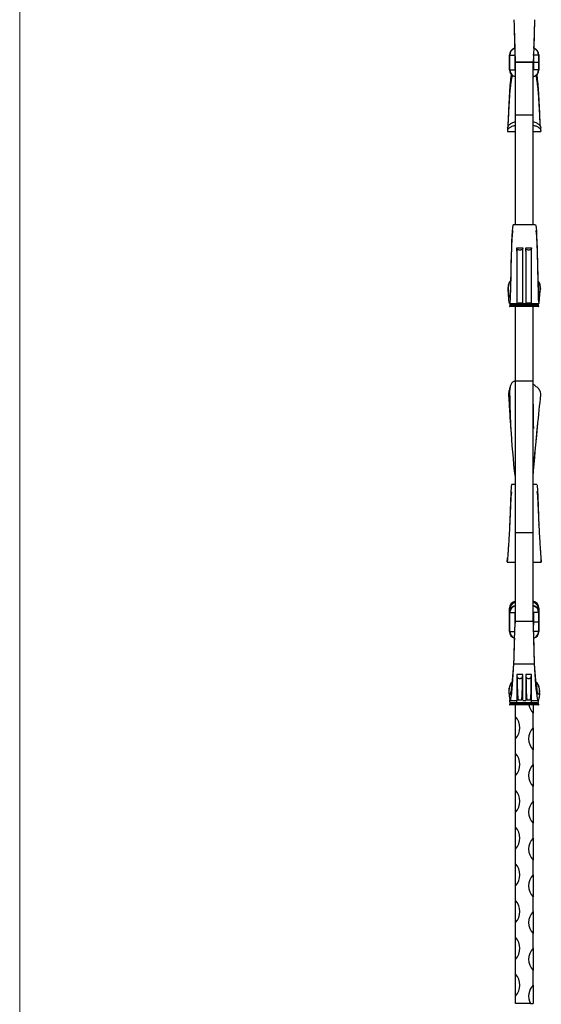
# Model space of a CAD drawing. Units: millimetres. Extents: x 50 to 2920, y 50 to 2050.
# Drawn here: x 50 to 404, y 717 to 1387 of the extents above; entities that cross this region are included whole.
import ezdxf

# ---------------------------------------------------------------- set-up
doc = ezdxf.new("R2010")
doc.units = ezdxf.units.MM
doc.header["$LTSCALE"] = 10

msp = doc.modelspace()

# ---------------------------------------------------------------- linework, layer by layer
at = {"color": 7, "linetype": 'Continuous', "lineweight": 18}
msp.add_line((50, 2050), (50, 50), dxfattribs=at)
at = {"color": 7, "linetype": 'Continuous', "lineweight": 25}
for p, q in [((382.86, 1362.78), (382.86, 1362.84)), ((382.86, 1362.84), (382.86, 1362.84)), ((382.86, 1362.81), (382.86, 1362.78)), ((382.86, 1352.83), (382.86, 1362.78)), ((382.86, 1362.78), (382.86, 1362.78)), ((383.06, 1362.78), (386.66, 1362.78)), ((383.06, 1352.82), (383.06, 1362.78)), ((386.66, 1352.82), (386.66, 1362.78)), ((386.86, 1357.33), (386.86, 1359.41)), ((398.86, 1359.41), (398.86, 1357.8)), ((402.66, 1362.78), (399.06, 1362.78)), ((399.06, 1362.78), (399.06, 1357.8)), ((402.66, 1362.78), (402.66, 1357.8)), ((402.86, 1362.84), (402.86, 1362.78)), ((402.86, 1362.84), (402.86, 1362.84)), ((402.86, 1362.78), (402.86, 1362.81)), ((402.86, 1362.78), (402.86, 1357.8)), ((402.86, 1362.78), (402.86, 1362.78)), ((383.06, 1352.82), (386.66, 1352.82)), ((386.86, 1357.83), (398.86, 1357.83)), ((398.86, 1357.83), (386.86, 1357.83)), ((386.86, 1321.83), (386.86, 1357.33)), ((398.86, 1357.8), (398.86, 1357.33)), ((398.86, 1321.83), (398.86, 1357.33)), ((402.66, 1357.8), (399.06, 1357.8)), ((399.06, 1357.8), (399.06, 1352.82)), ((402.66, 1352.82), (399.06, 1352.82)), ((402.66, 1357.8), (402.66, 1352.82)), ((402.86, 1357.8), (402.86, 1352.83)), ((398.86, 1321.83), (386.86, 1321.83)), ((386.86, 1247.27), (386.86, 1321.83)), ((398.86, 1247.27), (398.86, 1321.83)), ((404.22, 1311.52), (404.21, 1313.22)), ((381.62, 1310.7), (386.86, 1310.7)), ((398.86, 1310.7), (404.11, 1310.7)), ((400.47, 1247.36), (385.26, 1247.36)), ((387.88, 1231.06), (387.88, 1229.68)), ((387.91, 1231.6), (391.81, 1231.6)), ((393.91, 1231.6), (397.81, 1231.6)), ((381.91, 1203.57), (382.18, 1206.05)), ((403.56, 1206.04), (403.82, 1203.57)), ((387.86, 1192.12), (382.86, 1192.12)), ((382.86, 1192.12), (382.86, 1192.02)), ((387.86, 1192.02), (382.86, 1192.02)), ((382.92, 1193.79), (387.86, 1193.79)), ((387.86, 1192.32), (383.06, 1192.32)), ((383.24, 1193.73), (383.34, 1193.23)), ((387.86, 1193.23), (383.34, 1193.23)), ((387.86, 1193.02), (383.36, 1193.02)), ((383.36, 1193.02), (383.36, 1192.52)), ((387.86, 1192.52), (383.36, 1192.52)), ((397.86, 1193.23), (387.86, 1193.23)), ((387.86, 1193.23), (387.86, 1193.02)), ((397.86, 1193.02), (387.86, 1193.02)), ((387.86, 1193.02), (387.86, 1192.52)), ((387.86, 1192.52), (387.86, 1192.32)), ((397.86, 1192.52), (387.86, 1192.52)), ((387.86, 1192.32), (387.86, 1192.12)), ((397.86, 1192.32), (387.86, 1192.32)), ((387.86, 1192.12), (387.86, 1192.02)), ((397.86, 1192.12), (387.86, 1192.12)), ((397.86, 1192.02), (387.86, 1192.02)), ((387.86, 1192.02), (387.86, 1191.82)), ((391.86, 1193.79), (393.86, 1193.79)), ((397.86, 1193.81), (397.86, 1193.84)), ((397.86, 1193.79), (402.81, 1193.79)), ((402.39, 1193.23), (397.86, 1193.23)), ((397.86, 1193.23), (397.86, 1193.02)), ((402.36, 1193.02), (397.86, 1193.02)), ((397.86, 1193.02), (397.86, 1192.52)), ((397.86, 1192.52), (397.86, 1192.32)), ((402.36, 1192.52), (397.86, 1192.52)), ((397.86, 1192.32), (397.86, 1192.12)), ((402.66, 1192.32), (397.86, 1192.32)), ((397.86, 1192.12), (397.86, 1192.02)), ((402.86, 1192.12), (397.86, 1192.12)), ((402.86, 1192.02), (397.86, 1192.02)), ((397.86, 1192.02), (397.86, 1191.82)), ((402.36, 1193.02), (402.36, 1192.52)), ((402.48, 1193.73), (402.39, 1193.23)), ((402.86, 1192.12), (402.86, 1192.02)), ((387.86, 1191.82), (383.06, 1191.82)), ((386.86, 1141.11), (386.86, 1191.82)), ((397.86, 1191.82), (387.86, 1191.82)), ((402.66, 1191.82), (397.86, 1191.82)), ((398.86, 1141.11), (398.86, 1191.82)), ((398.86, 1141.11), (386.86, 1141.11)), ((386.86, 1037.82), (386.86, 1141.11)), ((398.86, 1037.82), (398.86, 1141.11)), ((382.42, 1132.45), (382.66, 1134.3)), ((383.38, 1137.7), (382.57, 1134.32)), ((382.66, 1134.3), (382.71, 1134.68)), ((401.99, 1111.14), (402.08, 1112.11)), ((402.03, 1111.62), (402.16, 1113.2)), ((399.1, 1110.19), (398.86, 1110.19)), ((400.47, 1094.9), (400.79, 1098.26)), ((386.86, 1070.83), (384.41, 1070.83)), ((401.32, 1070.83), (398.86, 1070.83)), ((382.86, 1043.62), (382.86, 1043.52)), ((402.86, 1043.62), (402.86, 1043.52)), ((398.86, 1037.82), (386.86, 1037.82)), ((386.86, 977.82), (386.86, 1037.82)), ((398.86, 977.82), (398.86, 1037.82)), ((381.28, 1020.09), (381.28, 1019.59)), ((381.29, 1017.82), (381.28, 1018)), ((381.29, 1020.92), (381.29, 1020.73)), ((381.29, 1020.92), (381.29, 1020.9)), ((381.29, 1017.82), (386.86, 1017.82)), ((398.86, 1017.82), (404.43, 1017.82)), ((404.44, 1020.9), (404.43, 1020.94)), ((404.44, 1020.57), (404.44, 1020.9)), ((404.44, 1017.82), (404.44, 1018)), ((382.86, 986.65), (382.86, 986.62)), ((382.86, 983.69), (382.86, 986.62)), ((382.86, 985.21), (382.86, 985.16)), ((382.86, 985.16), (382.86, 983.69)), ((402.86, 986.65), (402.86, 986.62)), ((402.86, 986.62), (402.86, 983.69)), ((402.86, 985.21), (402.86, 985.16)), ((402.86, 983.69), (402.86, 985.16)), ((382.86, 983.69), (382.86, 983.67)), ((382.86, 970.75), (382.86, 983.67)), ((383.06, 983.61), (386.66, 983.61)), ((383.06, 970.7), (383.06, 983.61)), ((386.86, 977.82), (398.86, 977.82)), ((386.86, 976.36), (386.86, 977.82)), ((386.86, 977.81), (398.86, 977.81)), ((398.86, 977.82), (398.86, 977.21)), ((402.66, 983.61), (399.06, 983.61)), ((399.06, 983.61), (399.06, 977.16)), ((402.66, 983.61), (402.66, 977.16)), ((402.86, 983.69), (402.86, 983.67)), ((402.86, 983.67), (402.86, 977.21)), ((398.86, 977.21), (398.86, 976.36)), ((402.66, 977.16), (399.06, 977.16)), ((402.66, 977.16), (402.66, 970.7)), ((402.86, 977.21), (402.86, 970.75)), ((385.86, 948.82), (399.86, 948.82)), ((391.86, 941.43), (387.86, 941.43)), ((391.67, 939.75), (391.67, 940.37)), ((397.86, 941.43), (393.86, 941.43)), ((397.67, 939.75), (397.67, 940.37)), ((382.86, 932.52), (382.86, 932.62)), ((391.57, 924.42), (391.3, 924.75)), ((397.57, 924.42), (397.3, 924.75)), ((397.86, 924.14), (397.86, 923.95)), ((382.86, 921.02), (382.86, 921.12)), ((387.86, 921.12), (382.86, 921.12)), ((387.86, 921.02), (382.86, 921.02)), ((387.86, 921.32), (383.06, 921.32)), ((387.86, 920.82), (383.06, 920.82)), ((387.86, 922.23), (383.34, 922.23)), ((387.86, 922.02), (383.36, 922.02)), ((383.36, 921.52), (383.36, 922.02)), ((387.86, 921.52), (383.36, 921.52)), ((383.41, 923.95), (387.86, 923.95)), ((386.86, 912.82), (386.86, 920.82)), ((397.86, 922.23), (387.86, 922.23)), ((387.86, 922.02), (387.86, 922.23)), ((397.86, 922.02), (387.86, 922.02)), ((387.86, 921.52), (387.86, 922.02)), ((387.86, 921.32), (387.86, 921.52)), ((397.86, 921.52), (387.86, 921.52)), ((387.86, 921.12), (387.86, 921.32)), ((397.86, 921.32), (387.86, 921.32)), ((387.86, 921.02), (387.86, 921.12)), ((397.86, 921.12), (387.86, 921.12)), ((397.86, 921.02), (387.86, 921.02)), ((387.86, 920.82), (387.86, 921.02)), ((397.86, 920.82), (387.86, 920.82)), ((391.86, 923.95), (393.86, 923.95)), ((397.86, 923.95), (402.31, 923.95)), ((402.39, 922.23), (397.86, 922.23)), ((397.86, 922.02), (397.86, 922.23)), ((402.36, 922.02), (397.86, 922.02)), ((397.86, 921.52), (397.86, 922.02)), ((397.86, 921.32), (397.86, 921.52)), ((402.36, 921.52), (397.86, 921.52)), ((397.86, 921.12), (397.86, 921.32)), ((402.66, 921.32), (397.86, 921.32)), ((397.86, 921.02), (397.86, 921.12)), ((402.86, 921.12), (397.86, 921.12)), ((397.86, 920.82), (397.86, 921.02)), ((402.86, 921.02), (397.86, 921.02)), ((402.66, 920.82), (397.86, 920.82)), ((398.86, 920.82), (398.86, 915.32)), ((402.36, 921.52), (402.36, 922.02)), ((402.86, 921.02), (402.86, 921.12)), ((386.86, 897.82), (386.86, 912.82)), ((398.86, 905.32), (398.86, 915.32)), ((398.86, 905.32), (398.86, 890.32)), ((386.86, 887.82), (386.86, 897.82)), ((386.86, 872.82), (386.86, 887.82)), ((398.86, 880.32), (398.86, 890.32)), ((398.86, 880.32), (398.86, 865.32)), ((386.86, 862.82), (386.86, 872.82)), ((398.86, 855.32), (398.86, 865.32)), ((386.86, 847.82), (386.86, 862.82)), ((398.86, 855.32), (398.86, 840.32)), ((386.86, 837.82), (386.86, 847.82)), ((386.86, 822.82), (386.86, 837.82)), ((398.86, 830.32), (398.86, 840.32)), ((398.86, 830.32), (398.86, 815.32)), ((386.86, 812.82), (386.86, 822.82)), ((386.86, 797.82), (386.86, 812.82)), ((398.86, 805.32), (398.86, 815.32)), ((398.86, 805.32), (398.86, 790.32)), ((386.86, 787.82), (386.86, 797.82)), ((398.86, 780.32), (398.86, 790.32)), ((386.86, 772.82), (386.86, 787.82)), ((398.86, 780.32), (398.86, 765.32)), ((386.86, 762.82), (386.86, 772.82)), ((398.86, 755.32), (398.86, 765.32)), ((386.86, 747.82), (386.86, 762.82)), ((398.86, 755.32), (398.86, 740.32)), ((386.86, 737.82), (386.86, 747.82)), ((386.86, 722.82), (386.86, 737.82)), ((398.86, 730.32), (398.86, 740.32)), ((398.86, 730.32), (398.86, 717.82)), ((386.86, 717.82), (386.86, 722.82)), ((397.08, 717.82), (386.86, 717.82)), ((397.08, 717.82), (398.86, 717.82))]:
    msp.add_line(p, q, dxfattribs=at)
at = {"color": 8, "linetype": 'Continuous', "lineweight": 25}
for p, q in [((382.86, 1362.84), (382.86, 1362.84)), ((387.86, 1193.45), (387.86, 1193.23)), ((397.86, 1193.49), (397.86, 1193.23)), ((399.1, 1108.79), (398.86, 1108.78)), ((381.29, 1020.9), (381.28, 1020.57)), ((386.66, 975.18), (386.66, 983.61)), ((399.06, 977.16), (399.06, 975.18)), ((383.06, 970.7), (386.46, 970.7)), ((402.66, 970.7), (399.26, 970.7)), ((387.86, 922.23), (387.86, 924.08)), ((397.86, 922.23), (397.86, 924.08))]:
    msp.add_line(p, q, dxfattribs=at)
at = {"color": 8, "linetype": 'Continuous', "lineweight": 25, "flags": 128}
for points in [[(386.66, 1362.78), (386.69, 1363.02), (386.7, 1363.08)], [(386.66, 1362.78), (386.7, 1362.78), (386.7, 1362.78)], [(399.06, 1362.78), (399.02, 1362.78), (399.02, 1362.78)], [(399.03, 1363.08), (399.04, 1363.02), (399.06, 1362.78)], [(382.86, 985.16), (382.89, 984.85), (382.96, 984.62)], [(402.86, 985.16), (402.83, 984.85), (402.77, 984.62)]]:
    msp.add_lwpolyline(points, dxfattribs=at)
at = {"color": 7, "linetype": 'Continuous', "lineweight": 25, "flags": 128}
for points in [[(385.26, 1247.36), (385.25, 1247.37), (385.01, 1246.8), (384.81, 1245.3), (384.62, 1242.91), (384.44, 1239.67), (384.27, 1235.7), (384.11, 1231.12), (383.98, 1226.14), (383.85, 1220.96), (383.75, 1215.7), (383.66, 1211.1), (383.58, 1206.75), (383.49, 1202.84), (383.4, 1199.51), (383.29, 1196.87), (383.17, 1195), (383.02, 1193.98), (382.85, 1193.86), (382.65, 1194.83), (382.42, 1196.86), (382.18, 1199.83), (381.91, 1203.57), (381.91, 1203.57)], [(400.47, 1247.36), (400.47, 1247.37), (400.72, 1246.8), (400.92, 1245.3), (401.11, 1242.91), (401.29, 1239.67), (401.46, 1235.7), (401.61, 1231.12), (401.75, 1226.14), (401.87, 1220.96), (401.98, 1215.7), (402.07, 1211.1), (402.15, 1206.75), (402.24, 1202.84), (402.33, 1199.51), (402.44, 1196.87), (402.56, 1195), (402.7, 1193.98), (402.87, 1193.86), (403.08, 1194.83), (403.3, 1196.86), (403.55, 1199.83), (403.82, 1203.57), (403.82, 1203.57)], [(383.84, 1220.34), (383.84, 1220.34), (383.84, 1220.34)], [(401.89, 1220.34), (401.89, 1220.34), (401.89, 1220.34)], [(382.94, 1043.35), (382.94, 1043.35), (382.94, 1043.35)], [(402.78, 1043.35), (402.78, 1043.35), (402.78, 1043.35)], [(383.34, 922.23), (383.13, 923.37), (383, 924.39)], [(402.39, 922.23), (402.59, 923.37), (402.73, 924.39)]]:
    msp.add_lwpolyline(points, dxfattribs=at)
at = {"color": 7, "linetype": 'Continuous', "lineweight": 25}
for centre, radius, start, end in [((387.88, 1362.78), 5.02, 107.64669, 179.99997), ((387.88, 1362.78), 5.02, 107.64713, 179.99975), ((397.84, 1362.78), 5.02, 0.00027, 72.28934), ((397.84, 1362.78), 5.02, 0.00006, 72.28933), ((383.01, 1373.58), 10.8, 269.20038, 270.26174), ((402.71, 1373.58), 10.8, 269.73826, 270.79962), ((383.01, 1363.62), 10.8, 269.20038, 270.26174), ((387.88, 1352.83), 5.02, 180.00023, 258.26361), ((386.71, 1363.62), 10.8, 269.73825, 270.79962), ((399.01, 1368.76), 10.95, 269.21215, 270.25852), ((399.01, 1363.62), 10.8, 269.20038, 270.26175), ((397.84, 1352.83), 5.02, 281.73615, 0.00001), ((402.71, 1368.76), 10.95, 269.74148, 270.78785), ((402.71, 1363.62), 10.8, 269.73826, 270.79962), ((383.06, 1192.12), 0.2, 90, 180), ((383.06, 1192.02), 0.2, 180, 270), ((383.16, 1192.52), 0.2, 270, 0), ((382.36, 1193.02), 1, 0, 11.89373), ((403.36, 1193.02), 1, 168.10627, 180), ((402.56, 1192.52), 0.2, 180, 270), ((402.66, 1192.12), 0.2, 0, 90), ((402.66, 1192.02), 0.2, 270, 0), ((383.06, 1043.52), 0.2, 180, 270), ((402.66, 1043.52), 0.2, 270, 0), ((387.75, 986.58), 4.89, 100.47046, 179.13764), ((387.75, 986.55), 4.89, 100.47002, 179.1379), ((398, 986.6), 4.87, 0.63361, 79.75829), ((398, 986.57), 4.87, 0.63379, 79.75829), ((387.75, 983.62), 4.89, 100.47034, 179.13776), ((387.75, 983.59), 4.89, 100.46995, 179.13798), ((383.02, 986.81), 0.238, 229.80301, 281.33388), ((387.82, 986.35), 4.51, 102.20914, 143.88228), ((387.84, 986.17), 4.57, 102.34538, 126.22591), ((397.91, 986.35), 4.51, 38.43457, 77.77677), ((397.89, 986.17), 4.56, 53.56517, 77.65591), ((398, 983.64), 4.87, 0.63361, 79.75829), ((398, 983.61), 4.87, 0.63369, 79.75838), ((402.71, 986.81), 0.238, 258.66612, 310.19699), ((383.02, 983.85), 0.238, 229.80301, 281.33388), ((386.71, 983.85), 0.238, 258.66608, 310.19697), ((399.02, 983.85), 0.238, 229.80303, 281.33392), ((402.71, 983.85), 0.238, 258.66612, 310.19699), ((399.02, 977.39), 0.238, 229.80303, 281.33392), ((402.71, 977.39), 0.238, 258.66612, 310.19699), ((383.02, 970.93), 0.238, 229.80301, 281.33388), ((387.71, 970.8), 4.85, 180.56924, 253.04863), ((397.99, 970.82), 4.87, 287.09497, 359.22048), ((402.71, 970.93), 0.238, 258.66612, 310.19699), ((383.06, 921.12), 0.2, 90, 180), ((383.06, 921.02), 0.2, 180, 270), ((383.16, 921.52), 0.2, 270, 0), ((382.36, 922.02), 1, 0, 11.89373), ((406.74, 922.82), 10.88, 190.59748, 223.60282), ((403.36, 922.02), 1, 168.10627, 180), ((402.56, 921.52), 0.2, 180, 270), ((402.66, 921.12), 0.2, 0, 90), ((402.66, 921.02), 0.2, 270, 0), ((378.99, 905.32), 10.87, 316.39718, 43.60282), ((406.74, 897.82), 10.88, 136.39718, 223.60282), ((378.99, 880.32), 10.88, 316.39718, 43.60282), ((406.74, 872.82), 10.88, 136.39718, 223.60282), ((378.99, 855.32), 10.87, 316.39718, 43.60282), ((406.74, 847.82), 10.88, 136.39718, 223.60282), ((378.99, 830.32), 10.87, 316.39718, 43.60282), ((406.74, 822.82), 10.88, 136.39718, 223.60282), ((378.99, 805.32), 10.87, 316.39718, 43.60282), ((406.74, 797.82), 10.88, 136.39718, 223.60282), ((378.99, 780.32), 10.87, 316.39718, 43.60282), ((406.74, 772.82), 10.88, 136.39718, 223.60282), ((378.99, 755.32), 10.87, 316.39718, 43.60282), ((406.74, 747.82), 10.88, 136.39718, 223.60282), ((378.99, 730.32), 10.88, 316.39718, 43.60282), ((406.74, 722.82), 10.88, 136.39718, 207.37227)]:
    msp.add_arc(centre, radius, start, end, dxfattribs=at)
at = {"color": 8, "linetype": 'Continuous', "lineweight": 25}
for centre, radius, start, end in [((387.88, 1362.78), 4.82, 108.30151, 179.99989), ((397.84, 1362.78), 4.82, 0.00017, 71.63223), ((387.88, 1352.82), 4.82, 180.00022, 257.76948), ((387.88, 1352.82), 1.22, 180.0001, 213.25327), ((397.84, 1352.82), 4.82, 282.23058, 359.99972), ((397.84, 1352.82), 1.22, 326.74673, 359.9999), ((387.76, 986.5), 4.69, 100.95541, 179.14355), ((387.77, 986.48), 4.62, 101.32081, 166.47411), ((397.99, 986.52), 4.67, 0.62921, 79.27184), ((397.98, 986.5), 4.6, 11.50539, 78.89684), ((387.76, 983.54), 4.69, 100.95506, 179.1439), ((397.99, 983.56), 4.67, 0.62921, 79.27184), ((387.8, 983.61), 1.13, 145.41957, 179.92267), ((397.93, 983.61), 1.13, 0.07733, 34.58043), ((387.71, 970.75), 4.65, 180.56226, 252.34271), ((397.99, 970.76), 4.68, 287.79634, 359.22941)]:
    msp.add_arc(centre, radius, start, end, dxfattribs=at)
at = {"color": 7, "linetype": 'Continuous', "lineweight": 25}
for points, knots in [([(385.86, 1386.82), (385.91, 1384.87), (386.01, 1380.91), (386.14, 1375.34), (386.28, 1370.24), (386.43, 1365.76), (386.57, 1362.01), (386.67, 1360.32), (386.72, 1359.48)], [0, 0, 0, 0, 0.161659, 0.326691, 0.492949, 0.658002, 0.829618, 1, 1, 1, 1]), ([(385.86, 1386.82), (385.91, 1385.15), (386, 1381.81), (386.14, 1377.04), (386.28, 1372.8), (386.41, 1369.52), (386.48, 1368.1), (386.51, 1367.55)], [0, 0, 0, 0, 0.217205, 0.434679, 0.650889, 0.863854, 1, 1, 1, 1]), ([(399.86, 1386.82), (399.82, 1384.87), (399.72, 1380.91), (399.58, 1375.34), (399.44, 1370.24), (399.3, 1365.76), (399.16, 1362.01), (399.06, 1360.32), (399.01, 1359.48)], [0, 0, 0, 0, 0.161659, 0.326691, 0.492949, 0.658002, 0.829618, 1, 1, 1, 1]), ([(399.86, 1386.82), (399.82, 1385.15), (399.72, 1381.81), (399.58, 1377.04), (399.44, 1372.8), (399.32, 1369.51), (399.24, 1368.09), (399.21, 1367.53)], [0, 0, 0, 0, 0.216826, 0.433921, 0.649754, 0.862348, 1, 1, 1, 1]), ([(398.86, 1357.83), (396.86, 1357.83), (392.86, 1357.83), (388.86, 1357.83), (386.86, 1357.83)], [0, 0, 0, 0, 0.5, 1, 1, 1, 1]), ([(381.9, 1314.08), (381.92, 1314.37), (381.97, 1315.4), (382.08, 1317.95), (382.24, 1321.59), (382.41, 1325.68), (382.62, 1329.97), (382.85, 1334.3), (383.11, 1338.51), (383.41, 1342.5), (383.75, 1346.07), (384, 1348.31), (384.16, 1349.33), (384.18, 1349.48)], [0, 0, 0, 0, 0.0416517, 0.1469485, 0.2522612, 0.3569761, 0.4599788, 0.5616525, 0.6634876, 0.7667182, 0.8725496, 0.9814811, 1, 1, 1, 1]), ([(381.91, 1314.26), (381.92, 1314.44), (381.97, 1315.22), (382.08, 1317.37), (382.24, 1320.57), (382.42, 1324.23), (382.62, 1328.09), (382.85, 1331.98), (383.11, 1335.78), (383.41, 1339.35), (383.74, 1342.56), (384.16, 1345.55), (384.55, 1347.82), (384.83, 1348.72), (384.88, 1348.88)], [0, 0, 0, 0, 0.026465, 0.112512, 0.19992, 0.288338, 0.376657, 0.464974, 0.554227, 0.644985, 0.737751, 0.832314, 0.97019, 1, 1, 1, 1]), ([(403.82, 1314.26), (403.81, 1314.44), (403.75, 1315.22), (403.64, 1317.37), (403.49, 1320.57), (403.31, 1324.23), (403.11, 1328.09), (402.88, 1331.98), (402.61, 1335.78), (402.32, 1339.35), (401.99, 1342.56), (401.56, 1345.55), (401.18, 1347.81), (400.9, 1348.71), (400.85, 1348.87)], [0, 0, 0, 0, 0.026474, 0.112546, 0.199981, 0.288426, 0.376771, 0.465115, 0.554395, 0.645181, 0.737974, 0.832566, 0.970484, 1, 1, 1, 1]), ([(403.83, 1314.08), (403.81, 1314.37), (403.76, 1315.4), (403.65, 1317.95), (403.49, 1321.59), (403.31, 1325.68), (403.11, 1329.97), (402.88, 1334.3), (402.61, 1338.51), (402.32, 1342.5), (401.98, 1346.07), (401.73, 1348.32), (401.56, 1349.36), (401.54, 1349.52)], [0, 0, 0, 0, 0.041593, 0.146742, 0.251907, 0.356475, 0.459334, 0.560865, 0.662557, 0.765643, 0.871326, 0.980104, 1, 1, 1, 1]), ([(386.86, 1314.86), (386.36, 1314.76), (385, 1314.49), (383.26, 1313.59), (381.92, 1312.52), (381.51, 1311.82), (381.51, 1311.52), (381.51, 1311.46)], [0, 0, 0, 0, 0.157029, 0.420044, 0.678945, 0.93238, 1, 1, 1, 1]), ([(381.51, 1313.22), (381.51, 1313.08), (381.51, 1312.51), (381.51, 1311.94), (381.51, 1311.51)], [0, 0, 0, 0, 0.246057, 1, 1, 1, 1]), ([(381.54, 1313.22), (381.59, 1313.55), (381.7, 1314.25), (382.82, 1315.57), (384.55, 1316.83), (386.09, 1317.34), (386.86, 1317.6)], [0, 0, 0, 0, 0.2343619, 0.4886488, 0.7441311, 1, 1, 1, 1]), ([(398.86, 1317.61), (399.67, 1317.33), (401.3, 1316.78), (403.09, 1315.41), (404.08, 1314.12), (404.16, 1313.48), (404.19, 1313.22)], [0, 0, 0, 0, 0.269265, 0.543262, 0.8113, 1, 1, 1, 1]), ([(404.22, 1311.46), (404.16, 1311.73), (404.05, 1312.27), (402.82, 1313.36), (401.05, 1314.36), (399.56, 1314.72), (398.86, 1314.89)], [0, 0, 0, 0, 0.263467, 0.527501, 0.781099, 1, 1, 1, 1]), ([(381.51, 1311.46), (381.53, 1311.19), (381.56, 1310.74), (381.6, 1310.77), (381.62, 1310.78)], [0, 0, 0, 0, 0.597936, 1, 1, 1, 1]), ([(404.22, 1311.46), (404.2, 1311.19), (404.17, 1310.74), (404.13, 1310.77), (404.11, 1310.78)], [0, 0, 0, 0, 0.597936, 1, 1, 1, 1]), ([(385.17, 1243.24), (385.11, 1243.25), (384.99, 1243.26), (384.81, 1242.11), (384.61, 1240.14), (384.43, 1237.33), (384.27, 1233.85), (384.11, 1229.8), (383.98, 1225.43), (383.88, 1222.2), (383.84, 1220.52), (383.84, 1220.35)], [0, 0, 0, 0, 0.094283, 0.220767, 0.346985, 0.474358, 0.602824, 0.731427, 0.859199, 0.98533, 1, 1, 1, 1]), ([(400.56, 1243.24), (400.61, 1243.25), (400.74, 1243.26), (400.92, 1242.11), (401.11, 1240.14), (401.29, 1237.33), (401.46, 1233.85), (401.61, 1229.8), (401.75, 1225.43), (401.84, 1222.2), (401.88, 1220.52), (401.89, 1220.35)], [0, 0, 0, 0, 0.094283, 0.220767, 0.346985, 0.474358, 0.602824, 0.731427, 0.859199, 0.98533, 1, 1, 1, 1]), ([(387.86, 1229.36), (387.86, 1229.48), (387.86, 1229.67), (387.86, 1230.05), (387.86, 1230.4), (387.87, 1230.78), (387.88, 1231.06), (387.89, 1231.33), (387.91, 1231.52), (387.91, 1231.6)], [0, 0, 0, 0, 0.163565, 0.250042, 0.500057, 0.633453, 0.750029, 0.881266, 1, 1, 1, 1]), ([(387.86, 1229.36), (387.86, 1227.78), (387.86, 1224.6), (387.86, 1219.61), (387.86, 1214.63), (387.86, 1209.8), (387.86, 1205.31), (387.86, 1201.36), (387.86, 1198.1), (387.86, 1195.68), (387.86, 1194.16), (387.86, 1193.97), (387.86, 1193.89)], [0, 0, 0, 0, 0.097624, 0.196229, 0.297448, 0.401315, 0.506407, 0.611439, 0.715085, 0.816987, 0.917822, 1, 1, 1, 1]), ([(391.81, 1231.6), (391.82, 1231.49), (391.82, 1231.38), (391.81, 1231.14), (391.79, 1231.03), (391.7, 1230.8), (391.64, 1230.7), (391.47, 1230.53), (391.36, 1230.46), (391.15, 1230.36), (391.04, 1230.32), (390.81, 1230.26), (390.69, 1230.23), (390.34, 1230.18), (390.1, 1230.16), (389.63, 1230.16), (389.39, 1230.18), (389.04, 1230.23), (388.92, 1230.26), (388.69, 1230.32), (388.58, 1230.36), (388.36, 1230.46), (388.26, 1230.53), (388.09, 1230.7), (388.02, 1230.8), (387.94, 1231.02), (387.92, 1231.14), (387.9, 1231.38), (387.9, 1231.49), (387.91, 1231.6)], [0, 0, 0, 0, 0.0625, 0.0625, 0.125, 0.125, 0.1875, 0.1875, 0.25, 0.25, 0.3125, 0.3125, 0.375, 0.375, 0.5, 0.5, 0.625, 0.625, 0.6875, 0.6875, 0.75, 0.75, 0.8125, 0.8125, 0.875, 0.875, 0.9375, 0.9375, 1, 1, 1, 1]), ([(391.86, 1194.08), (391.86, 1194.13), (391.86, 1194.32), (391.86, 1195.33), (391.86, 1197.05), (391.86, 1199.44), (391.86, 1202.44), (391.86, 1205.99), (391.86, 1209.94), (391.86, 1214.2), (391.86, 1218.59), (391.86, 1223.05), (391.86, 1226.64), (391.86, 1228.81), (391.86, 1229.84), (391.87, 1230.59), (391.83, 1231.25), (391.81, 1231.6)], [0, 0, 0, 0, 0.033549, 0.115385, 0.197195, 0.280925, 0.372075, 0.463211, 0.554359, 0.6455, 0.736664, 0.823369, 0.91266, 0.952439, 0.957402, 0.97726, 1, 1, 1, 1]), ([(393.86, 1229.36), (393.86, 1229.74), (393.86, 1230.12), (393.87, 1230.87), (393.88, 1231.24), (393.91, 1231.6)], [0, 0, 0, 0, 0.5, 0.5, 1, 1, 1, 1]), ([(393.86, 1229.36), (393.86, 1227.48), (393.86, 1223.7), (393.86, 1217.77), (393.86, 1212.33), (393.86, 1207.53), (393.86, 1203.49), (393.86, 1200.01), (393.86, 1197.18), (393.86, 1195.16), (393.86, 1194.01), (393.86, 1193.95), (393.86, 1193.93)], [0, 0, 0, 0, 0.11543, 0.232685, 0.353888, 0.453381, 0.553394, 0.652818, 0.750674, 0.847116, 0.942845, 1, 1, 1, 1]), ([(397.81, 1231.6), (397.82, 1231.49), (397.82, 1231.38), (397.81, 1231.14), (397.79, 1231.03), (397.7, 1230.8), (397.64, 1230.7), (397.47, 1230.53), (397.36, 1230.46), (397.15, 1230.36), (397.04, 1230.32), (396.81, 1230.26), (396.69, 1230.23), (396.34, 1230.18), (396.1, 1230.16), (395.63, 1230.16), (395.39, 1230.18), (395.04, 1230.23), (394.92, 1230.26), (394.69, 1230.32), (394.58, 1230.36), (394.36, 1230.46), (394.26, 1230.53), (394.09, 1230.7), (394.02, 1230.8), (393.94, 1231.02), (393.92, 1231.14), (393.9, 1231.38), (393.9, 1231.49), (393.91, 1231.6)], [0, 0, 0, 0, 0.0625, 0.0625, 0.125, 0.125, 0.1875, 0.1875, 0.25, 0.25, 0.3125, 0.3125, 0.375, 0.375, 0.5, 0.5, 0.625, 0.625, 0.6875, 0.6875, 0.75, 0.75, 0.8125, 0.8125, 0.875, 0.875, 0.9375, 0.9375, 1, 1, 1, 1]), ([(397.86, 1194.11), (397.86, 1194.16), (397.86, 1194.33), (397.86, 1195.33), (397.86, 1197.05), (397.86, 1199.44), (397.86, 1202.44), (397.86, 1205.99), (397.86, 1209.94), (397.86, 1214.2), (397.86, 1218.59), (397.86, 1223.05), (397.86, 1226.64), (397.86, 1228.81), (397.86, 1229.84), (397.87, 1230.59), (397.83, 1231.25), (397.81, 1231.6)], [0, 0, 0, 0, 0.028919, 0.1111469, 0.1933484, 0.2774796, 0.369067, 0.460639, 0.5522237, 0.6438015, 0.7354024, 0.8225223, 0.9122411, 0.9522112, 0.9571983, 0.9771507, 1, 1, 1, 1]), ([(383.84, 1220.35), (383.81, 1219.01), (383.74, 1216.31), (383.66, 1212.38), (383.58, 1208.68), (383.49, 1205.38), (383.4, 1202.58), (383.29, 1200.36), (383.17, 1198.78), (383.03, 1197.9), (382.86, 1197.7), (382.66, 1198.38), (382.45, 1199.87), (382.24, 1201.76), (382.11, 1203.2), (382.05, 1203.92)], [0, 0, 0, 0, 0.0792729, 0.1600241, 0.2411795, 0.3222693, 0.4028309, 0.4825997, 0.5621997, 0.6424004, 0.7240423, 0.8046561, 0.8831982, 0.9416431, 1, 1, 1, 1]), ([(401.89, 1220.35), (401.92, 1219.01), (401.98, 1216.31), (402.07, 1212.38), (402.15, 1208.68), (402.24, 1205.38), (402.33, 1202.58), (402.43, 1200.36), (402.56, 1198.78), (402.7, 1197.9), (402.87, 1197.7), (403.07, 1198.38), (403.28, 1199.87), (403.48, 1201.76), (403.61, 1203.2), (403.68, 1203.92)], [0, 0, 0, 0, 0.0792729, 0.1600241, 0.2411795, 0.3222693, 0.4028309, 0.4825997, 0.5621997, 0.6424004, 0.7240423, 0.8046561, 0.8831982, 0.9416431, 1, 1, 1, 1]), ([(383.59, 1209.19), (383.51, 1209.11), (382.8, 1208.37), (382.22, 1206.57), (381.98, 1204.9), (382.04, 1204.06), (382.05, 1203.92)], [0, 0, 0, 0, 0.052762, 0.490705, 0.918949, 1, 1, 1, 1]), ([(382.18, 1206.05), (382.18, 1206.12), (382.28, 1207.1), (382.79, 1208.23), (383.55, 1208.98), (383.58, 1209.01)], [0, 0, 0, 0, 0.072775, 0.957975, 1, 1, 1, 1]), ([(403.68, 1203.92), (403.66, 1204.72), (403.64, 1206.3), (402.98, 1208.27), (402.23, 1209.09), (402.14, 1209.19)], [0, 0, 0, 0, 0.46693, 0.935864, 1, 1, 1, 1]), ([(402.15, 1208.96), (402.24, 1208.86), (402.98, 1208.1), (403.47, 1207), (403.55, 1206.1), (403.56, 1206.04)], [0, 0, 0, 0, 0.111942, 0.938983, 1, 1, 1, 1]), ([(403.59, 1206.04), (403.58, 1206.06), (403.53, 1206.31), (403.42, 1206.69), (403.28, 1207.07), (403.26, 1207.12)], [0, 0, 0, 0, 0.0690606, 0.8725214, 1, 1, 1, 1]), ([(382.05, 1203.92), (382.03, 1203.88), (382.01, 1203.85), (382, 1203.81), (381.98, 1203.76), (381.96, 1203.71), (381.94, 1203.65), (381.93, 1203.63), (381.92, 1203.6), (381.91, 1203.57)], [0, 0, 0, 0, 0.001166443, 0.001166443, 0.001166443, 0.002791213, 0.002791213, 0.002791213, 0.003670484, 0.003670484, 0.003670484, 0.003670484]), ([(403.82, 1203.57), (403.81, 1203.6), (403.8, 1203.63), (403.79, 1203.65), (403.77, 1203.71), (403.75, 1203.76), (403.73, 1203.81), (403.71, 1203.85), (403.7, 1203.88), (403.68, 1203.92)], [0, 0, 0, 0, 0.000881002, 0.000881002, 0.000881002, 0.002507525, 0.002507525, 0.002507525, 0.003670492, 0.003670492, 0.003670492, 0.003670492]), ([(387.94, 1193.93), (387.99, 1193.97), (388.14, 1194.06), (388.7, 1194.22), (389.69, 1194.33), (390.74, 1194.26), (391.48, 1194.11), (391.71, 1193.98), (391.79, 1193.93)], [0, 0, 0, 0, 0.049397, 0.133659, 0.436785, 0.802794, 0.927632, 1, 1, 1, 1]), ([(393.86, 1193.82), (393.87, 1193.84), (393.88, 1193.89), (394, 1193.99), (394.19, 1194.08), (394.52, 1194.17), (394.97, 1194.25), (395.79, 1194.31), (396.62, 1194.29), (397.33, 1194.14), (397.65, 1194.03), (397.75, 1193.96), (397.79, 1193.93)], [0, 0, 0, 0, 0.059235, 0.115354, 0.174083, 0.237922, 0.369297, 0.483442, 0.780235, 0.91589, 0.964898, 1, 1, 1, 1]), ([(386.86, 1141.29), (386.18, 1141), (384.8, 1140.41), (383.46, 1138.58), (383.28, 1137), (383.18, 1136.16)], [0, 0, 0, 0, 0.31876, 0.640577, 1, 1, 1, 1]), ([(404.19, 1131.69), (404.26, 1132.31), (404.18, 1132.93), (403.9, 1133.74), (403.84, 1133.9), (403.69, 1134.22), (403.61, 1134.37), (403.34, 1134.85), (403.12, 1135.16), (402.75, 1135.63), (402.62, 1135.78), (402.35, 1136.09), (402.2, 1136.24), (401.75, 1136.69), (401.43, 1136.98), (400.72, 1137.54), (400.35, 1137.81), (399.56, 1138.33), (399.16, 1138.57), (398.73, 1138.8)], [0, 0, 0, 0, 0.25, 0.25, 0.3125, 0.3125, 0.375, 0.375, 0.5, 0.5, 0.5625, 0.5625, 0.625, 0.625, 0.75, 0.75, 0.875, 0.875, 1, 1, 1, 1]), ([(383.91, 1109.09), (383.78, 1110.84), (383.48, 1114.64), (383.09, 1120.46), (382.72, 1126.57), (382.52, 1130.45), (382.42, 1132.45)], [0, 0, 0, 0, 0.213317, 0.460326, 0.721536, 1, 1, 1, 1]), ([(386.86, 1075.66), (385.46, 1087.24), (383.71, 1107.05), (383.17, 1127.46), (383.18, 1136.16)], [0, 0, 0, 0, 0.5036884, 0.887372, 0.887372, 0.887372, 0.887372]), ([(398.86, 1075.66), (399.81, 1087.74), (401.66, 1108.71), (403.4, 1124.94), (404.19, 1131.69)], [0, 0, 0, 0, 0.5036884, 0.8915798, 0.8915798, 0.8915798, 0.8915798]), ([(399.01, 1126.97), (399.01, 1127.04), (399, 1127.37), (398.98, 1127.81), (398.89, 1128.16), (398.86, 1128.26)], [0, 0, 0, 0, 0.15094, 0.754935, 1, 1, 1, 1]), ([(399.1, 1108.79), (399.11, 1109.62), (399.12, 1110.45), (399.14, 1112.1), (399.15, 1112.92), (399.16, 1114.54), (399.17, 1115.34), (399.17, 1116.93), (399.17, 1117.71), (399.16, 1119.99), (399.15, 1121.46), (399.11, 1123.58), (399.09, 1124.27), (399.05, 1125.64), (399.03, 1126.31), (399.01, 1126.97)], [0, 0, 0, 0, 0.125, 0.125, 0.25, 0.25, 0.375, 0.375, 0.5, 0.5, 0.75, 0.75, 0.875, 0.875, 1, 1, 1, 1]), ([(399.1, 1110.19), (399.1, 1110.19), (399.1, 1110.2), (399.1, 1110.2), (399.1, 1116.22), (399.07, 1122), (399.01, 1126.97)], [-0.0000561, -0.0000561, -0.0000561, -0.0000561, 0, 0, 0, 0.4989732, 0.4989732, 0.4989732, 0.4989732]), ([(399.1, 1110.19), (399.1, 1110.19), (399.1, 1110.16), (399.11, 1110.05), (399.11, 1110.01), (399.11, 1109.91), (399.11, 1109.85), (399.11, 1109.72), (399.11, 1109.65), (399.11, 1109.5), (399.11, 1109.42), (399.11, 1109.16), (399.1, 1108.98), (399.1, 1108.79)], [0, 0, 0, 0, 0.25, 0.25, 0.375, 0.375, 0.5, 0.5, 0.625, 0.625, 0.75, 0.75, 1, 1, 1, 1]), ([(400.78, 1098.2), (400.96, 1100), (401.31, 1103.56), (401.72, 1108.01), (401.93, 1110.46), (401.98, 1111.12)], [0, 0, 0, 0, 0.42926, 0.846849, 1, 1, 1, 1]), ([(398.86, 1080.3), (399.08, 1082.26), (399.51, 1085.99), (400.01, 1090.68), (400.3, 1093.48), (400.36, 1094.13)], [0, 0, 0, 0, 0.460438, 0.875528, 1, 1, 1, 1]), ([(384.41, 1070.77), (384.4, 1070.79), (384.31, 1070.91), (384.17, 1070.33), (383.99, 1068.95), (383.83, 1066.73), (383.68, 1063.64), (383.54, 1059.79), (383.4, 1055.52), (383.24, 1050.99), (383.07, 1046.38), (382.87, 1041.66), (382.63, 1037), (382.37, 1032.57), (382.12, 1028.77), (381.89, 1025.63), (381.7, 1023.08), (381.54, 1020.9), (381.41, 1019.2), (381.33, 1017.98), (381.3, 1017.88), (381.29, 1017.85)], [0, 0, 0, 0, 0.012433, 0.076442, 0.140963, 0.206475, 0.271232, 0.334897, 0.398131, 0.454678, 0.511906, 0.56947, 0.627055, 0.684343, 0.740966, 0.78601, 0.831145, 0.876631, 0.922688, 0.969128, 1, 1, 1, 1]), ([(384.42, 1065.72), (384.36, 1065.69), (384.22, 1065.61), (384.04, 1064.55), (383.86, 1062.81), (383.71, 1060.3), (383.55, 1057.05), (383.4, 1053.43), (383.24, 1049.64), (383.1, 1046.45), (383, 1044.48), (382.96, 1043.79)], [0, 0, 0, 0, 0.109581, 0.240645, 0.372805, 0.501851, 0.625196, 0.745175, 0.844928, 0.945979, 1, 1, 1, 1]), ([(401.31, 1065.72), (401.37, 1065.69), (401.5, 1065.61), (401.69, 1064.55), (401.87, 1062.81), (402.02, 1060.3), (402.17, 1057.05), (402.32, 1053.43), (402.48, 1049.64), (402.62, 1046.48), (402.73, 1044.53), (402.76, 1043.87)], [0, 0, 0, 0, 0.109819, 0.241169, 0.373617, 0.502944, 0.626558, 0.746798, 0.846768, 0.948039, 1, 1, 1, 1]), ([(401.32, 1070.77), (401.33, 1070.79), (401.42, 1070.91), (401.56, 1070.33), (401.74, 1068.95), (401.9, 1066.73), (402.04, 1063.64), (402.18, 1059.79), (402.33, 1055.52), (402.48, 1050.99), (402.65, 1046.38), (402.85, 1041.66), (403.1, 1037), (403.36, 1032.57), (403.61, 1028.77), (403.83, 1025.63), (404.02, 1023.08), (404.19, 1020.9), (404.32, 1019.2), (404.4, 1017.98), (404.42, 1017.88), (404.43, 1017.85)], [0, 0, 0, 0, 0.012433, 0.076442, 0.140963, 0.206475, 0.271232, 0.334897, 0.398131, 0.454678, 0.511906, 0.56947, 0.627055, 0.684343, 0.740966, 0.78601, 0.831145, 0.876631, 0.922688, 0.969128, 1, 1, 1, 1]), ([(381.27, 1019.59), (381.27, 1019.56), (381.27, 1019.4), (381.27, 1019.23), (381.28, 1019.09)], [0, 0, 0, 0, 0.129855, 1, 1, 1, 1]), ([(381.28, 1020.57), (381.28, 1020.19), (381.28, 1019.3), (381.28, 1018.42), (381.28, 1017.92)], [0, 0, 0, 0, 0.438792, 1, 1, 1, 1]), ([(404.45, 1017.92), (404.45, 1018.42), (404.45, 1019.3), (404.45, 1020.19), (404.45, 1020.57)], [0, 0, 0, 0, 0.561208, 1, 1, 1, 1]), ([(404.45, 1019.92), (404.45, 1019.95), (404.45, 1019.98), (404.45, 1020.02), (404.45, 1020.02)], [0, 0, 0, 0, 0.8603, 1, 1, 1, 1]), ([(404.45, 1019.09), (404.45, 1019.23), (404.45, 1019.41), (404.45, 1019.58), (404.45, 1019.61)], [0, 0, 0, 0, 0.826599, 1, 1, 1, 1]), ([(385.16, 989.83), (385.02, 989.73), (384.5, 989.39), (383.84, 988.54), (383.2, 987.34), (382.9, 986.17), (382.87, 985.43), (382.86, 985.16)], [0, 0, 0, 0, 0.089412, 0.323849, 0.581439, 0.848121, 1, 1, 1, 1]), ([(402.86, 985.16), (402.86, 985.31), (402.85, 985.91), (402.65, 986.95), (402.12, 988.17), (401.44, 989.15), (400.84, 989.63), (400.59, 989.83)], [0, 0, 0, 0, 0.083804, 0.344591, 0.593915, 0.826751, 1, 1, 1, 1]), ([(385.86, 948.82), (385.91, 950.78), (386.01, 954.74), (386.14, 960.31), (386.28, 965.4), (386.43, 969.92), (386.57, 973.51), (386.67, 975.67), (386.72, 976.24), (386.72, 976.27)], [0, 0, 0, 0, 0.160078, 0.323496, 0.488129, 0.651568, 0.821506, 0.991056, 1, 1, 1, 1]), ([(399.86, 948.82), (399.82, 950.78), (399.72, 954.74), (399.58, 960.31), (399.44, 965.4), (399.3, 969.92), (399.16, 973.51), (399.06, 975.67), (399.01, 976.24), (399, 976.27)], [0, 0, 0, 0, 0.160078, 0.323496, 0.488129, 0.651568, 0.821506, 0.991056, 1, 1, 1, 1]), ([(385.86, 948.82), (385.91, 950.49), (386, 953.84), (386.14, 958.59), (386.28, 962.86), (386.37, 965.11), (386.42, 966.2)], [0, 0, 0, 0, 0.25395, 0.508215, 0.761001, 1, 1, 1, 1]), ([(399.86, 948.82), (399.82, 950.49), (399.72, 953.84), (399.58, 958.59), (399.45, 962.85), (399.35, 965.09), (399.31, 966.18)], [0, 0, 0, 0, 0.254358, 0.509032, 0.762225, 1, 1, 1, 1]), ([(382.41, 928.88), (382.49, 928.12), (382.72, 926.27), (383.22, 923.51), (383.61, 923.76), (384.61, 929.24), (385.24, 938.76), (385.86, 948.82)], [0.2002523, 0.2002523, 0.2002523, 0.2002523, 0.2497256, 0.3329674, 0.4994511, 0.4994511, 1, 1, 1, 1]), ([(382.84, 928.71), (382.92, 928.4), (383.27, 927.38), (383.61, 927.96), (384.61, 933.57), (385.24, 940.92), (385.86, 948.82)], [0.2851337, 0.2851337, 0.2851337, 0.2851337, 0.3329674, 0.4994511, 0.4994511, 1, 1, 1, 1]), ([(403.32, 928.88), (403.23, 928.12), (403.01, 926.27), (402.51, 923.51), (402.11, 923.76), (401.11, 929.24), (400.49, 938.76), (399.86, 948.82)], [0.2002523, 0.2002523, 0.2002523, 0.2002523, 0.2497256, 0.3329674, 0.4994511, 0.4994511, 1, 1, 1, 1]), ([(402.89, 928.71), (402.81, 928.4), (402.45, 927.38), (402.11, 927.96), (401.11, 933.57), (400.49, 940.92), (399.86, 948.82)], [0.2851337, 0.2851337, 0.2851337, 0.2851337, 0.3329674, 0.4994511, 0.4994511, 1, 1, 1, 1]), ([(387.86, 941.43), (387.86, 941.38), (387.86, 941.16), (387.86, 940.22), (387.86, 938.77), (387.86, 936.97), (387.86, 935.86), (387.86, 935.12), (387.86, 934.26), (387.86, 932.27), (387.87, 929.6), (387.86, 927.27), (387.86, 925.68), (387.86, 924.6), (387.86, 924.11), (387.86, 923.85), (387.86, 923.96), (387.86, 923.96)], [0, 0, 0, 0, 0.005306, 0.026533, 0.111484, 0.179253, 0.247242, 0.252543, 0.273746, 0.358621, 0.517661, 0.6583, 0.751648, 0.84661, 0.920975, 0.997628, 1, 1, 1, 1]), ([(387.86, 941.43), (387.86, 941.27), (387.86, 941.1), (387.87, 940.79), (387.87, 940.63), (387.89, 940.32), (387.91, 940.17), (387.99, 939.88), (388.04, 939.74), (388.21, 939.48), (388.31, 939.37), (388.56, 939.18), (388.71, 939.1), (389.02, 938.98), (389.18, 938.93), (389.51, 938.87), (389.68, 938.86), (390.03, 938.86), (390.2, 938.87), (390.53, 938.93), (390.7, 938.97), (391, 939.09), (391.15, 939.17), (391.4, 939.36), (391.51, 939.47), (391.68, 939.73), (391.74, 939.87), (391.81, 940.16), (391.83, 940.31), (391.86, 940.62), (391.86, 940.78), (391.86, 941.1), (391.86, 941.26), (391.86, 941.43)], [0, 0, 0, 0, 0.0625, 0.0625, 0.125, 0.125, 0.1875, 0.1875, 0.25, 0.25, 0.3125, 0.3125, 0.375, 0.375, 0.4375, 0.4375, 0.5, 0.5, 0.5625, 0.5625, 0.625, 0.625, 0.6875, 0.6875, 0.75, 0.75, 0.8125, 0.8125, 0.875, 0.875, 0.9375, 0.9375, 1, 1, 1, 1]), ([(388.06, 939.73), (388.06, 939.41), (388.06, 938.02), (388.09, 935.68), (388.14, 932.74), (388.22, 930.01), (388.33, 927.58), (388.47, 925.9), (388.6, 924.87), (388.76, 924.22), (388.9, 924.35), (388.99, 924.44)], [0, 0, 0, 0, 0.0394534, 0.1669518, 0.2979713, 0.4325171, 0.5696929, 0.7085866, 0.7786817, 0.850147, 1, 1, 1, 1]), ([(390.74, 924.44), (390.84, 924.35), (391.03, 924.17), (391.24, 924.84), (391.4, 926.37), (391.52, 928.4), (391.59, 931), (391.64, 934.14), (391.67, 937.11), (391.67, 939.08), (391.67, 939.75)], [0, 0, 0, 0, 0.1123479, 0.227173, 0.3478314, 0.4772321, 0.6155901, 0.7627076, 0.9185447, 1, 1, 1, 1]), ([(391.86, 923.96), (391.86, 923.98), (391.86, 924.02), (391.86, 924.5), (391.86, 925.52), (391.86, 927.13), (391.86, 929.42), (391.86, 932.3), (391.86, 934.42), (391.86, 935.62), (391.86, 936.16), (391.86, 937.37), (391.86, 939.17), (391.86, 940.67), (391.86, 941.43)], [0, 0, 0, 0, 0.065694, 0.140804, 0.235774, 0.333306, 0.477434, 0.625609, 0.752759, 0.758059, 0.779263, 0.821675, 0.910608, 1, 1, 1, 1]), ([(393.86, 941.43), (393.86, 941.38), (393.86, 941.16), (393.86, 940.22), (393.86, 938.77), (393.86, 936.97), (393.86, 935.86), (393.86, 935.12), (393.86, 934.26), (393.86, 932.27), (393.87, 929.6), (393.86, 927.27), (393.86, 925.68), (393.86, 924.6), (393.86, 924.11), (393.86, 923.85), (393.86, 923.96), (393.86, 923.96)], [0, 0, 0, 0, 0.005306, 0.026533, 0.111484, 0.179253, 0.247242, 0.252543, 0.273746, 0.358621, 0.517661, 0.6583, 0.751648, 0.84661, 0.920975, 0.997628, 1, 1, 1, 1]), ([(393.86, 941.43), (393.86, 941.27), (393.86, 941.1), (393.87, 940.79), (393.87, 940.63), (393.89, 940.32), (393.91, 940.17), (393.99, 939.88), (394.04, 939.74), (394.21, 939.48), (394.31, 939.37), (394.56, 939.18), (394.71, 939.1), (395.02, 938.98), (395.18, 938.93), (395.51, 938.87), (395.68, 938.86), (396.03, 938.86), (396.2, 938.87), (396.53, 938.93), (396.7, 938.97), (397, 939.09), (397.15, 939.17), (397.4, 939.36), (397.51, 939.47), (397.68, 939.73), (397.74, 939.87), (397.81, 940.16), (397.83, 940.31), (397.86, 940.62), (397.86, 940.78), (397.86, 941.1), (397.86, 941.26), (397.86, 941.43)], [0, 0, 0, 0, 0.0625, 0.0625, 0.125, 0.125, 0.1875, 0.1875, 0.25, 0.25, 0.3125, 0.3125, 0.375, 0.375, 0.4375, 0.4375, 0.5, 0.5, 0.5625, 0.5625, 0.625, 0.625, 0.6875, 0.6875, 0.75, 0.75, 0.8125, 0.8125, 0.875, 0.875, 0.9375, 0.9375, 1, 1, 1, 1]), ([(394.06, 939.73), (394.06, 939.41), (394.06, 938.02), (394.09, 935.68), (394.14, 932.74), (394.22, 930.01), (394.33, 927.58), (394.47, 925.9), (394.6, 924.87), (394.76, 924.22), (394.9, 924.35), (394.99, 924.44)], [0, 0, 0, 0, 0.039453, 0.166952, 0.297971, 0.432517, 0.569693, 0.708587, 0.778682, 0.850147, 1, 1, 1, 1]), ([(396.74, 924.44), (396.84, 924.35), (397.03, 924.17), (397.24, 924.84), (397.4, 926.37), (397.52, 928.4), (397.59, 931), (397.64, 934.14), (397.67, 937.11), (397.67, 939.08), (397.67, 939.75)], [0, 0, 0, 0, 0.112348, 0.227173, 0.347831, 0.477232, 0.61559, 0.762708, 0.918545, 1, 1, 1, 1]), ([(397.86, 923.96), (397.86, 923.98), (397.86, 924.02), (397.86, 924.5), (397.86, 925.52), (397.86, 927.13), (397.86, 929.42), (397.86, 932.3), (397.86, 934.42), (397.86, 935.62), (397.86, 936.16), (397.86, 937.37), (397.86, 939.17), (397.86, 940.67), (397.86, 941.43)], [0, 0, 0, 0, 0.065694, 0.140804, 0.235774, 0.333306, 0.477434, 0.625609, 0.752759, 0.758059, 0.779263, 0.821675, 0.910608, 1, 1, 1, 1]), ([(384.8, 936.62), (384.53, 936.35), (383.57, 935.37), (382.72, 933.18), (382.27, 930.79), (382.37, 929.44), (382.41, 928.88)], [0, 0, 0, 0, 0.1199265, 0.4331628, 0.7655214, 1, 1, 1, 1]), ([(382.84, 928.71), (382.74, 929.2), (382.54, 930.19), (382.81, 932.52), (383.58, 934.63), (384.45, 935.64), (384.73, 935.96)], [0, 0, 0, 0, 0.300493, 0.602389, 0.872885, 1, 1, 1, 1]), ([(403.32, 928.88), (403.36, 929.39), (403.43, 930.4), (403.19, 932.44), (402.55, 934.69), (401.39, 936.06), (400.93, 936.6)], [0, 0, 0, 0, 0.214373, 0.428501, 0.776041, 1, 1, 1, 1]), ([(401, 935.96), (401.17, 935.78), (401.97, 934.97), (402.69, 933.19), (403.14, 931.13), (403.09, 929.61), (402.95, 928.96), (402.89, 928.71)], [0, 0, 0, 0, 0.0756279, 0.3376638, 0.5775139, 0.831389, 1, 1, 1, 1]), ([(382.41, 928.88), (382.47, 928.83), (382.53, 928.8), (382.68, 928.76), (382.76, 928.74), (382.84, 928.71)], [0, 0, 0, 0, 0.5, 0.5, 1, 1, 1, 1]), ([(388.44, 924.76), (388.26, 924.57), (387.93, 924.18), (387.89, 924.01), (387.87, 923.93)], [0, 0, 0, 0, 0.511067, 1, 1, 1, 1]), ([(388.44, 924.23), (388.91, 924.29), (389.87, 924.42), (390.82, 924.29), (391.3, 924.23)], [0, 0, 0, 0, 0.500373, 1, 1, 1, 1]), ([(394.44, 924.76), (394.26, 924.57), (393.93, 924.18), (393.89, 924.01), (393.87, 923.93)], [0, 0, 0, 0, 0.511067, 1, 1, 1, 1]), ([(394.44, 924.23), (394.91, 924.29), (395.87, 924.42), (396.82, 924.29), (397.3, 924.23)], [0, 0, 0, 0, 0.500373, 1, 1, 1, 1]), ([(402.89, 928.71), (402.97, 928.74), (403.05, 928.76), (403.2, 928.8), (403.26, 928.83), (403.32, 928.88)], [0, 0, 0, 0, 0.5, 0.5, 1, 1, 1, 1])]:
    msp.add_open_spline(points, degree=3, knots=knots, dxfattribs=at)
for points in [[(383.18, 1136.16), (382.9, 1134.93), (382.64, 1133.69), (382.42, 1132.45)], [(381.27, 1018.18), (381.27, 1018.39), (381.27, 1018.7), (381.28, 1019.09)], [(404.45, 1018.18), (404.46, 1018.39), (404.45, 1018.7), (404.45, 1019.09)]]:
    msp.add_open_spline(points, degree=3, dxfattribs=at)

doc.saveas('drawing.dxf')
